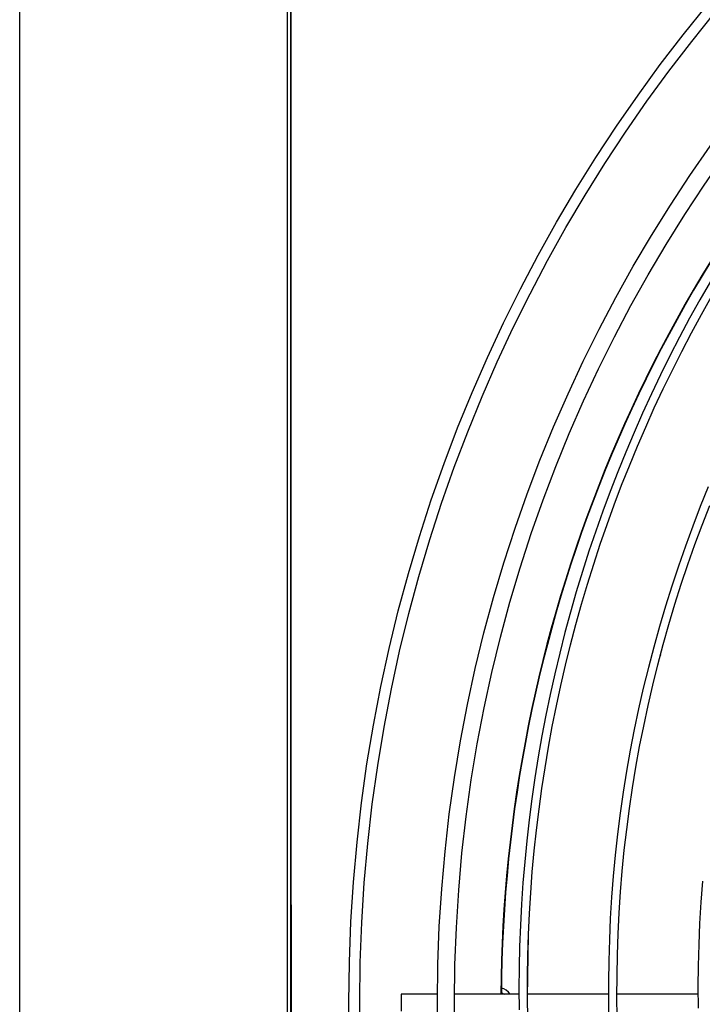
# Model space of a CAD drawing. Units: millimetres. Extents: x 526.4 to 591, y 214.1 to 252.4.
# Drawn here: x 549.1 to 549.2, y 223.8 to 224 of the extents above; entities that cross this region are included whole.
import ezdxf

# ---------------------------------------------------------------- set-up
doc = ezdxf.new("R2010")
doc.units = ezdxf.units.MM
for name, color, linetype in [('BASE', 2, 'Continuous'), ('COTAS', 1, 'Continuous'), ('M1-1', 2, 'Continuous')]:
    doc.layers.add(name, color=color, linetype=linetype)

# ---------------------------------------------------------------- blocks, each defined once
blk = doc.blocks.new('CONDENSADORA 12 HP')
at = {"layer": 'M1-1', "color": 8}
for p, q in [((529.4573422074552, 233.8084347477487), (529.4573422074552, 233.7894695163678)), ((529.377575076166, 233.7995723873087), (529.3778293837623, 233.7995341697697)), ((529.4573422074552, 233.787492200275), (529.4573422074552, 233.7683206868779)), ((529.4573422074552, 233.7663308946565), (529.4573422074552, 233.7511320888)), ((529.4569757650148, 233.7621577673766), (529.457031844963, 233.762306366087)), ((529.457031844963, 233.762306366087), (529.4573422074552, 233.7628507937816)), ((529.4573422074552, 233.747123618862), (529.4573422074552, 233.7386000053598)), ((529.4573422074552, 233.7386000053598), (529.4613506022357, 233.7386000053598)), ((529.4363649748406, 233.7127458590256), (529.4061963176271, 233.7127458590256)), ((529.4363649748406, 233.7127458590256), (529.4823278097978, 233.7127458590256))]:
    blk.add_line(p, q, dxfattribs=at)
at = {"layer": 'M1-1', "color": 3}
for p, q in [((529.0189240408652, 233.7125454392865), (529.8997688064044, 233.7125454392865)), ((529.4061963176271, 233.7127458590256), (529.0763442835695, 233.7127458590256)), ((529.7157412475199, 233.7118439701999), (529.2029515746973, 233.7118439701999))]:
    blk.add_line(p, q, dxfattribs=at)
at = {"layer": 'M1-1', "color": 8}
for points in [[(529.3380797987134, 233.810805487789), (529.3426952774096, 233.8089373628753), (529.3473402679124, 233.8071439193669), (529.3520135677032, 233.8054256332605), (529.3567139366852, 233.8037829805533), (529.361440184866, 233.8022163620845), (529.3661910846746, 233.8007261786939), (529.3709654210664, 233.7993128312203), (529.3757619789969, 233.7979767205039), (529.3805795058425, 233.7967181847528), (529.3854167239275, 233.7955376248063), (529.3902723681023, 233.7944353913991), (529.3951451857434, 233.7934118227393), (529.4000338866489, 233.7924671442996), (529.4049372181953, 233.7916015690253), (529.4098539027068, 233.7908152848104), (529.4147826499814, 233.7901085046008), (529.4197221948693, 233.7894814538686), (529.4246712346425, 233.7889343455598), (529.4296284665725, 233.7884674176726), (529.4345926129835, 233.7880808706273), (529.4395623460946, 233.7877747294759), (529.4445363882302, 233.7875490568497), (529.4495134241356, 233.7874038527489), (529.4544921510826, 233.7873391547519), (529.4594712663428, 233.7873550004375), (529.4644494922404, 233.787451452437)], [(529.463057364207, 233.7683751759944), (529.4581306962872, 233.7683020227897), (529.4532030889, 233.7682993421757), (529.4482762080341, 233.7683720193837), (529.4433519326251, 233.7685262173202), (529.4384320664502, 233.7687681239452)], [(529.2898218946933, 233.8113203285198), (529.2941399129181, 233.8088411112956), (529.2984948209012, 233.8064272309064), (529.3028856165437, 233.8040792385064), (529.3073113102733, 233.8017976852498), (529.3117709125175, 233.7995831097647), (529.3162634086514, 233.7974360632055), (529.3207878091025, 233.7953571092526), (529.3253430992459, 233.7933467614817), (529.3299282268779, 233.7914054332583), (529.3345421272686, 233.7895335254219), (529.3391837356883, 233.7877314388123), (529.3438519874071, 233.7859995492161), (529.3485458427475, 233.7843382950519), (529.353264249506, 233.7827481022114), (529.3580061554788, 233.7812293840601), (529.3627705084624, 233.7797825664903), (529.3675562061483, 233.7784079376054), (529.3723621337015, 233.7771058230872), (529.3771871637612, 233.7758764859867), (529.3820302065448, 233.7747202394597), (529.3868901472176, 233.7736373089786), (529.3917658959975, 233.7726279575941), (529.3966563756281, 233.7716924233048), (529.4015604587486, 233.7708309566354), (529.4064770430502, 233.7700437580054), (529.4114049635933, 233.7693310654134), (529.4163431180694, 233.7686930792793), (529.4212903415387, 233.7681300125487), (529.4262455316925, 233.767641927853), (529.4312075235913, 233.7672289003495), (529.4361752024001, 233.7668910051958), (529.4411474407581, 233.7666282924966), (529.4461230737254, 233.7664408624619), (529.4511009864672, 233.7663288278277), (529.45608002657, 233.766292276278), (529.4610590541465, 233.7663312954958)], [(529.4307971015445, 233.8094882415806), (529.4357605590126, 233.8090935023784), (529.4407301668615, 233.8087850438738), (529.4457043968905, 233.8085629662767), (529.4506817334255, 233.8084273322182), (529.4556606607923, 233.8083782293823), (529.4606396633164, 233.8084156953472)], [(529.4628777505421, 233.7894156535629), (529.4579515210405, 233.789344466977), (529.4530247904896, 233.7893527092386), (529.4480988365651, 233.7894403552958), (529.443174936943, 233.7896073800958), (529.4382543692991, 233.7898537084812), (529.4333384238353, 233.7901793028735), (529.4284283657014, 233.7905840630627), (529.423525460047, 233.7910679264176), (529.4186310096003, 233.7916307927285), (529.4137462544584, 233.7922724239968), (529.4088724472448, 233.7929926072764), (529.4040108656353, 233.793791092043), (529.399162749727, 233.7946676402979), (529.3943293646695, 233.7956220516213), (529.3895119630862, 233.796654088015), (529.3847117976005, 233.7977635615853), (529.3799301208356, 233.7989502092813), (529.3751681478365, 233.8002136678425), (529.3704271061737, 233.8015535239027), (529.3657081858397, 233.8029693766228), (529.3610126144052, 233.8044608001108), (529.3563416069151, 233.8060274311059), (529.3516963784137, 233.8076688938209), (529.3470781188937, 233.8093847874166), (529.3424880684519, 233.8111747361057)], [(529.4581306962872, 233.7683020227897), (529.453203627528, 233.768359768727), (529.4482775107625, 233.7684410138787), (529.4433533355632, 233.7685692950379), (529.4384320664502, 233.7687681239452), (529.4335146929958, 233.7690560143743), (529.4286023425611, 233.7694315633865), (529.4236961675597, 233.7698883951289), (529.4187973454574, 233.7704201212228), (529.4139070161416, 233.771021656017), (529.4090262693945, 233.7716931999315), (529.4041561824723, 233.7724362561137), (529.3992978576836, 233.7732523527648), (529.3944523848105, 233.7741426172457), (529.3896208661619, 233.7751067113477), (529.3848044290986, 233.7761438709709), (529.3800042009817, 233.7772534071724), (529.3752212715935, 233.7784346685881), (529.3704566430328, 233.7796875049028), (529.3657112798194, 233.7810118660121), (529.3609861339472, 233.7824076892846), (529.356282270146, 233.7838747993529), (529.3516010663017, 233.7854125573793), (529.3469440380883, 233.7870201616848), (529.3423126510753, 233.788696848169), (529.3377080326236, 233.7904421032563), (529.3331299071563, 233.7922565156801), (529.3285776483615, 233.7941409121711), (529.3240506048751, 233.7960961570403), (529.3195494781662, 233.7981220999721), (529.3150801806171, 233.8002146574148), (529.3106499774434, 233.8023687687699), (529.306266108808, 233.8045793734389), (529.3019308920644, 233.8068449682738), (529.2976268531164, 233.8091784177164), (529.2933315950581, 233.8115961436595)]]:
    blk.add_lwpolyline(points, dxfattribs=at)
at = {"layer": 'M1-1', "color": 3}
blk.add_circle((529.4593463923192, 234.0948460789496), 0.3685291229781181, dxfattribs=at)
at = {"layer": 'M1-1', "color": 8}
for radius in [0.3659780678037104, 0.3477282346813783, 0.3437198399008871]:
    blk.add_circle((529.4593463923192, 234.0948460789496), radius, dxfattribs=at)
for centre, radius, start, end in [((529.4593463923192, 234.0948460789496), 0.3327969641240485, 226.1450529980855, 269.6549470004211), ((529.4593463923192, 234.0948460789496), 0.3326967542545362, 226.1451570025178, 269.6548429996002), ((529.4593464048454, 233.7613476457391), 0.003507345432929803, 124.8501639976067, 166.4935349995474)]:
    blk.add_arc(centre, radius, start, end, dxfattribs=at)

msp = doc.modelspace()

# ---------------------------------------------------------------- linework, layer by layer
at = {"layer": 'BASE', "color": 2}
msp.add_lwpolyline([(549.0500886612284, 223.2308632626628), (549.0500886612284, 224.3908632626628), (549.2000886612284, 224.3908632626628), (549.2000886612284, 224.2889972617052)], dxfattribs=at)

# ---------------------------------------------------------------- block references
at = {"layer": 'COTAS', "rotation": 270}
msp.add_blockref('CONDENSADORA 12 HP', (315.4011842890736, 753.2739501442795), dxfattribs=at)

doc.saveas('drawing.dxf')
